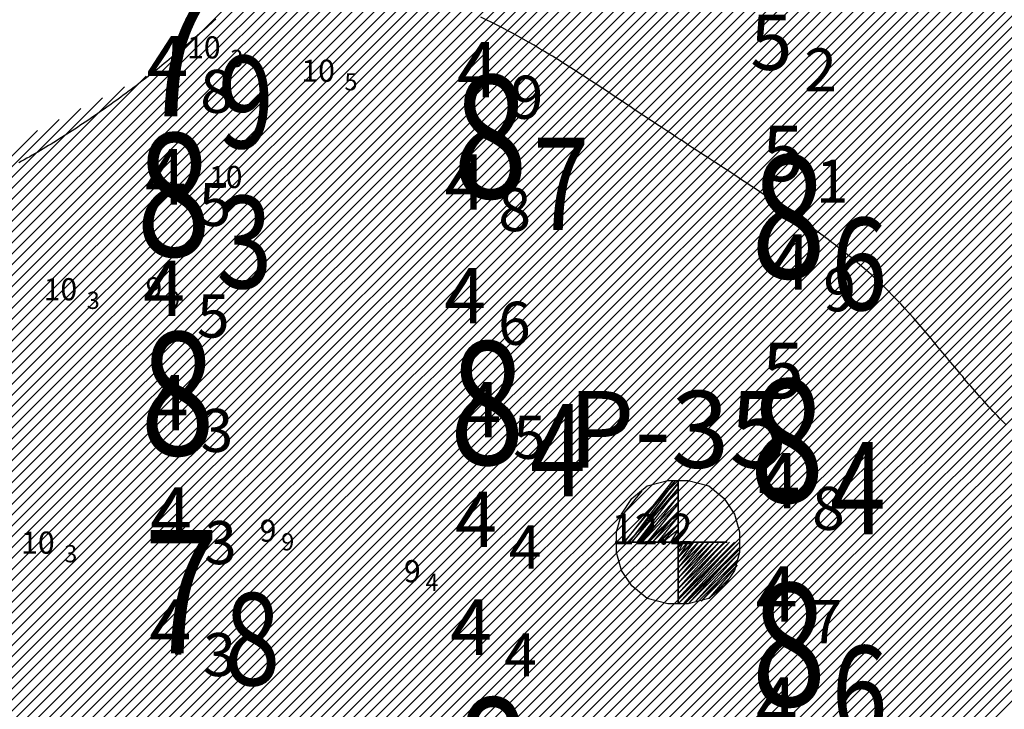
# Model space of a CAD drawing. Units: millimetres. Extents: x 682953 to 692525, y 7466010 to 7470347.
# Drawn here: x 685154 to 685314, y 7467673 to 7467785 of the extents above; entities that cross this region are included whole.
import ezdxf

# ---------------------------------------------------------------- set-up
doc = ezdxf.new("R2010")
doc.units = ezdxf.units.MM
for name, color, linetype in [('ABPA-2011', 40, 'Continuous'), ('Furos JET 2011 (OCEANOTÉCNICA)', 4, 'Continuous'), ('ISO-DE-5M-BAT2011', 255, 'Continuous'), ('PROFUNDIDADE-004-M-2011', 32, 'Continuous'), ('PROFUNDIDADE-005-M-2011', 5, 'Continuous'), ('REFLETOR B 2011', 5, 'Continuous')]:
    doc.layers.add(name, color=color, linetype=linetype)
doc.layers.add('EMBASAMENTO ACÚSTICO 2004', color=190, linetype='Continuous', lineweight=9)
doc.layers.add('Furos JET (Prof.)', color=7, linetype='Continuous', lineweight=25)
doc.styles.add('italico', font='italic.shx', dxfattribs={"oblique": 8})
doc.styles.add('ROMANS', font='ROMANS.SHX')
doc.styles.add('style1', font='italict.shx', dxfattribs={"height": 5})

# ---------------------------------------------------------------- blocks, each defined once
blk = doc.blocks.new('*X10')
at = {"layer": 'ABPA-2011'}
for points in [[(684958.85, 7467557.936609), (685694.211842, 7468293.298483)], [(684958.85, 7467557.936609), (685694.211842, 7468293.298483)], [(684958.85, 7467556.168795), (685695.523446, 7468292.842273)], [(684958.85, 7467556.168795), (685695.523446, 7468292.842273)], [(684958.85, 7467554.400981), (685696.83505, 7468292.386063)], [(684958.85, 7467554.400981), (685696.83505, 7468292.386063)], [(684958.85, 7467552.633168), (685698.146653, 7468291.929853)], [(684958.85, 7467552.633168), (685698.146653, 7468291.929853)], [(684958.85, 7467550.865354), (685699.458257, 7468291.473643)], [(684958.85, 7467550.865354), (685699.458257, 7468291.473643)], [(684958.85, 7467549.09754), (685700.769861, 7468291.017433)], [(684958.85, 7467549.09754), (685700.769861, 7468291.017433)], [(684958.85, 7467547.329727), (685702.081464, 7468290.561223)], [(684958.85, 7467547.329727), (685702.081464, 7468290.561223)], [(684958.85, 7467545.561913), (685703.393068, 7468290.105013)], [(684958.85, 7467545.561913), (685703.393068, 7468290.105013)], [(684958.85, 7467543.794099), (685704.704671, 7468289.648804)], [(684958.85, 7467543.794099), (685704.704671, 7468289.648804)], [(684958.85, 7467542.026286), (685706.016275, 7468289.192594)], [(684958.85, 7467542.026286), (685706.016275, 7468289.192594)], [(684958.85, 7467540.258472), (685707.327879, 7468288.736384)], [(684958.85, 7467540.258472), (685707.327879, 7468288.736384)], [(684958.85, 7467538.490659), (685708.610239, 7468288.25093)], [(684958.85, 7467538.490659), (685708.610239, 7468288.25093)], [(684958.85, 7467536.722845), (685709.812352, 7468287.68523)], [(684958.85, 7467536.722845), (685709.812352, 7468287.68523)], [(684958.85, 7467534.955031), (685711.014465, 7468287.119529)], [(684958.85, 7467534.955031), (685711.014465, 7468287.119529)], [(684958.85, 7467533.187218), (685712.216579, 7468286.553829)], [(684958.85, 7467533.187218), (685712.216579, 7468286.553829)], [(684958.85, 7467531.419404), (685713.418692, 7468285.988129)], [(684958.85, 7467531.419404), (685713.418692, 7468285.988129)], [(684958.85, 7467529.65159), (685714.620805, 7468285.422428)], [(684958.85, 7467529.65159), (685714.620805, 7468285.422428)], [(684958.85, 7467527.883777), (685715.822918, 7468284.856728)], [(684958.85, 7467527.883777), (685715.822918, 7468284.856728)], [(684958.85, 7467526.115963), (685717.025032, 7468284.291028)], [(684958.85, 7467526.115963), (685717.025032, 7468284.291028)], [(684959.168466, 7467524.666615), (685718.227145, 7468283.725327)], [(684959.168466, 7467524.666615), (685718.227145, 7468283.725327)], [(684959.522135, 7467523.252471), (685719.429258, 7468283.159627)], [(684959.522135, 7467523.252471), (685719.429258, 7468283.159627)], [(684959.875804, 7467521.838326), (685720.631371, 7468282.593927)], [(684959.875804, 7467521.838326), (685720.631371, 7468282.593927)], [(684960.229473, 7467520.424182), (685721.833485, 7468282.028226)], [(684960.229473, 7467520.424182), (685721.833485, 7468282.028226)], [(684960.583142, 7467519.010037), (685723.035598, 7468281.462526)], [(684960.583142, 7467519.010037), (685723.035598, 7468281.462526)], [(684960.936811, 7467517.595892), (685724.237711, 7468280.896826)], [(684960.936811, 7467517.595892), (685724.237711, 7468280.896826)], [(684961.290481, 7467516.181748), (685725.439824, 7468280.331125)], [(684961.290481, 7467516.181748), (685725.439824, 7468280.331125)], [(684961.64415, 7467514.767603), (685726.641938, 7468279.765425)], [(684961.64415, 7467514.767603), (685726.641938, 7468279.765425)], [(684961.997819, 7467513.353459), (685727.844051, 7468279.199724)], [(684961.997819, 7467513.353459), (685727.844051, 7468279.199724)], [(684962.351488, 7467511.939314), (685729.046164, 7468278.634024)], [(684962.351488, 7467511.939314), (685729.046164, 7468278.634024)], [(684962.705157, 7467510.52517), (685730.248277, 7468278.068324)], [(684962.705157, 7467510.52517), (685730.248277, 7468278.068324)], [(684963.058826, 7467509.111025), (685731.450391, 7468277.502623)], [(684963.058826, 7467509.111025), (685731.450391, 7468277.502623)], [(684963.412495, 7467507.696881), (685732.652504, 7468276.936923)], [(684963.412495, 7467507.696881), (685732.652504, 7468276.936923)], [(684963.766164, 7467506.282736), (685733.854617, 7468276.371223)], [(684963.766164, 7467506.282736), (685733.854617, 7468276.371223)], [(684964.119833, 7467504.868591), (685735.05673, 7468275.805522)], [(684964.119833, 7467504.868591), (685735.05673, 7468275.805522)], [(684964.473502, 7467503.454447), (685736.258844, 7468275.239822)], [(684964.473502, 7467503.454447), (685736.258844, 7468275.239822)], [(684964.827171, 7467502.040302), (685737.460957, 7468274.674122)], [(684964.827171, 7467502.040302), (685737.460957, 7468274.674122)], [(684965.180841, 7467500.626158), (685738.66307, 7468274.108421)], [(684965.180841, 7467500.626158), (685738.66307, 7468274.108421)], [(684965.629405, 7467499.306908), (685739.865183, 7468273.542721)], [(684965.629405, 7467499.306908), (685739.865183, 7468273.542721)], [(684966.955597, 7467498.865288), (685741.067297, 7468272.977021)], [(684966.955597, 7467498.865288), (685741.067297, 7468272.977021)], [(684968.28179, 7467498.423667), (685742.26941, 7468272.41132)], [(684968.28179, 7467498.423667), (685742.26941, 7468272.41132)], [(684969.607983, 7467497.982046), (685743.471523, 7468271.84562)], [(684969.607983, 7467497.982046), (685743.471523, 7468271.84562)], [(684970.934176, 7467497.540425), (685744.733648, 7468271.339931)], [(684970.934176, 7467497.540425), (685744.733648, 7468271.339931)], [(684972.260368, 7467497.098804), (685746.008792, 7468270.847261)], [(684972.260368, 7467497.098804), (685746.008792, 7468270.847261)], [(684973.586561, 7467496.657183), (685747.283936, 7468270.354592)], [(684973.586561, 7467496.657183), (685747.283936, 7468270.354592)], [(684974.912754, 7467496.215562), (685748.55908, 7468269.861922)], [(684974.912754, 7467496.215562), (685748.55908, 7468269.861922)], [(684976.238947, 7467495.773942), (685749.834224, 7468269.369253)], [(684976.238947, 7467495.773942), (685749.834224, 7468269.369253)], [(685055.375984, 7467573.143169), (685751.109369, 7468268.876584)], [(685055.375984, 7467573.143169), (685751.109369, 7468268.876584)], [(685065.303396, 7467581.302767), (685752.384513, 7468268.383914)], [(685065.303396, 7467581.302767), (685752.384513, 7468268.383914)], [(685066.818665, 7467581.050223), (685753.659657, 7468267.891245)], [(685066.818665, 7467581.050223), (685753.659657, 7468267.891245)], [(685068.333934, 7467580.797678), (685754.934801, 7468267.398576)], [(685068.333934, 7467580.797678), (685754.934801, 7468267.398576)], [(685069.849202, 7467580.545133), (685756.209946, 7468266.905906)], [(685069.849202, 7467580.545133), (685756.209946, 7468266.905906)], [(685071.364471, 7467580.292588), (685757.48509, 7468266.413237)], [(685071.364471, 7467580.292588), (685757.48509, 7468266.413237)], [(685072.87974, 7467580.040043), (685758.760234, 7468265.920568)], [(685072.87974, 7467580.040043), (685758.760234, 7468265.920568)], [(685074.395009, 7467579.787499), (685760.035378, 7468265.427898)], [(685074.395009, 7467579.787499), (685760.035378, 7468265.427898)], [(685075.910278, 7467579.534954), (685761.310523, 7468264.935229)], [(685075.910278, 7467579.534954), (685761.310523, 7468264.935229)], [(685077.425546, 7467579.282409), (685762.585667, 7468264.442559)], [(685077.425546, 7467579.282409), (685762.585667, 7468264.442559)], [(685078.940815, 7467579.029864), (685763.860811, 7468263.94989)], [(685078.940815, 7467579.029864), (685763.860811, 7468263.94989)], [(685080.456084, 7467578.777319), (685765.135955, 7468263.457221)], [(685080.456084, 7467578.777319), (685765.135955, 7468263.457221)], [(685081.971353, 7467578.524775), (685766.4111, 7468262.964551)], [(685081.971353, 7467578.524775), (685766.4111, 7468262.964551)], [(685083.486621, 7467578.27223), (685767.686244, 7468262.471882)], [(685083.486621, 7467578.27223), (685767.686244, 7468262.471882)], [(685085.00189, 7467578.019685), (685768.961388, 7468261.979213)], [(685085.00189, 7467578.019685), (685768.961388, 7468261.979213)], [(685086.517159, 7467577.76714), (685770.236532, 7468261.486543)], [(685086.517159, 7467577.76714), (685770.236532, 7468261.486543)], [(685088.032428, 7467577.514595), (685771.511677, 7468260.993874)], [(685088.032428, 7467577.514595), (685771.511677, 7468260.993874)], [(685089.547697, 7467577.262051), (685772.786821, 7468260.501205)], [(685089.547697, 7467577.262051), (685772.786821, 7468260.501205)], [(685091.062965, 7467577.009506), (685774.061965, 7468260.008535)], [(685091.062965, 7467577.009506), (685774.061965, 7468260.008535)], [(685092.511865, 7467576.690592), (685775.337109, 7468259.515866)], [(685092.511865, 7467576.690592), (685775.337109, 7468259.515866)], [(685093.901146, 7467576.312059), (685776.612253, 7468259.023196)], [(685093.901146, 7467576.312059), (685776.612253, 7468259.023196)], [(685095.290428, 7467575.933527), (685777.887398, 7468258.530527)], [(685095.290428, 7467575.933527), (685777.887398, 7468258.530527)], [(685096.679709, 7467575.554995), (685779.162542, 7468258.037858)], [(685096.679709, 7467575.554995), (685779.162542, 7468258.037858)], [(685098.068991, 7467575.176463), (685780.437686, 7468257.545188)], [(685098.068991, 7467575.176463), (685780.437686, 7468257.545188)], [(685099.458272, 7467574.797931), (685781.71283, 7468257.052519)], [(685099.458272, 7467574.797931), (685781.71283, 7468257.052519)], [(685100.847554, 7467574.419399), (685782.987975, 7468256.55985)], [(685100.847554, 7467574.419399), (685782.987975, 7468256.55985)], [(685102.236835, 7467574.040866), (685784.263119, 7468256.06718)], [(685102.236835, 7467574.040866), (685784.263119, 7468256.06718)], [(685103.626116, 7467573.662334), (685785.538263, 7468255.574511)], [(685103.626116, 7467573.662334), (685785.538263, 7468255.574511)], [(685105.015398, 7467573.283802), (685786.813407, 7468255.081842)], [(685105.015398, 7467573.283802), (685786.813407, 7468255.081842)], [(685106.404679, 7467572.90527), (685788.088552, 7468254.589172)], [(685106.404679, 7467572.90527), (685788.088552, 7468254.589172)], [(685107.793961, 7467572.526738), (685789.363696, 7468254.096503)], [(685107.793961, 7467572.526738), (685789.363696, 7468254.096503)], [(685109.183242, 7467572.148206), (685790.80524, 7468253.770233)], [(685109.183242, 7467572.148206), (685790.80524, 7468253.770233)], [(685110.572524, 7467571.769674), (685792.265608, 7468253.462787)], [(685110.572524, 7467571.769674), (685792.265608, 7468253.462787)], [(685111.961805, 7467571.391141), (685793.725975, 7468253.155342)], [(685111.961805, 7467571.391141), (685793.725975, 7468253.155342)], [(685113.351086, 7467571.012609), (685795.186343, 7468252.847896)], [(685113.351086, 7467571.012609), (685795.186343, 7468252.847896)], [(685114.740368, 7467570.634077), (685796.646711, 7468252.54045)], [(685114.740368, 7467570.634077), (685796.646711, 7468252.54045)], [(685116.129649, 7467570.255545), (685798.107079, 7468252.233004)], [(685116.129649, 7467570.255545), (685798.107079, 7468252.233004)], [(685117.601708, 7467569.95979), (685799.567446, 7468251.925558)], [(685117.601708, 7467569.95979), (685799.567446, 7468251.925558)], [(685119.074996, 7467569.665265), (685801.027814, 7468251.618112)], [(685119.074996, 7467569.665265), (685801.027814, 7468251.618112)], [(685120.548285, 7467569.37074), (685802.488182, 7468251.310667)], [(685120.548285, 7467569.37074), (685802.488182, 7468251.310667)], [(685122.021574, 7467569.076215), (685803.94855, 7468251.003221)], [(685122.021574, 7467569.076215), (685803.94855, 7468251.003221)], [(685123.494863, 7467568.78169), (685805.408917, 7468250.695775)], [(685123.494863, 7467568.78169), (685805.408917, 7468250.695775)], [(685124.968152, 7467568.487166), (685806.869285, 7468250.388329)], [(685124.968152, 7467568.487166), (685806.869285, 7468250.388329)], [(685126.44144, 7467568.192641), (685808.329653, 7468250.080883)], [(685126.44144, 7467568.192641), (685808.329653, 7468250.080883)], [(685127.914729, 7467567.898116), (685809.780474, 7468249.763891)], [(685127.914729, 7467567.898116), (685809.780474, 7468249.763891)], [(685129.388018, 7467567.603591), (685811.213837, 7468249.42944)], [(685129.388018, 7467567.603591), (685811.213837, 7468249.42944)], [(685130.861307, 7467567.309066), (685812.647199, 7468249.094988)], [(685130.861307, 7467567.309066), (685812.647199, 7468249.094988)], [(685132.334596, 7467567.014542), (685814.080561, 7468248.760537)], [(685132.334596, 7467567.014542), (685814.080561, 7468248.760537)], [(685133.807884, 7467566.720017), (685815.513924, 7468248.426086)], [(685133.807884, 7467566.720017), (685815.513924, 7468248.426086)], [(685135.281173, 7467566.425492), (685816.947286, 7468248.091635)], [(685135.281173, 7467566.425492), (685816.947286, 7468248.091635)], [(685156.471867, 7467585.848373), (685818.380648, 7468247.757183)], [(685156.471867, 7467585.848373), (685818.380648, 7468247.757183)], [(685158.681634, 7467586.290327), (685819.814011, 7468247.422732)], [(685158.681634, 7467586.290327), (685819.814011, 7468247.422732)], [(685160.891401, 7467586.73228), (685821.247373, 7468247.088281)], [(685160.891401, 7467586.73228), (685821.247373, 7468247.088281)], [(685163.101168, 7467587.174234), (685822.680736, 7468246.75383)], [(685163.101168, 7467587.174234), (685822.680736, 7468246.75383)], [(685165.310935, 7467587.616187), (685824.114098, 7468246.419379)], [(685165.310935, 7467587.616187), (685824.114098, 7468246.419379)], [(685167.520702, 7467588.05814), (685825.54746, 7468246.084927)], [(685167.520702, 7467588.05814), (685825.54746, 7468246.084927)], [(685169.730469, 7467588.500094), (685826.980823, 7468245.750476)], [(685169.730469, 7467588.500094), (685826.980823, 7468245.750476)], [(685171.940236, 7467588.942047), (685828.414185, 7468245.416025)], [(685171.940236, 7467588.942047), (685828.414185, 7468245.416025)], [(685174.150003, 7467589.384001), (685829.847547, 7468245.081574)], [(685174.150003, 7467589.384001), (685829.847547, 7468245.081574)], [(685176.35977, 7467589.825954), (685831.28091, 7468244.747122)], [(685176.35977, 7467589.825954), (685831.28091, 7468244.747122)], [(685178.392483, 7467590.090854), (685832.714272, 7468244.412671)], [(685178.392483, 7467590.090854), (685832.714272, 7468244.412671)], [(685179.59786, 7467589.528417), (685834.147635, 7468244.07822)], [(685179.59786, 7467589.528417), (685834.147635, 7468244.07822)], [(685180.803237, 7467588.96598), (685835.580997, 7468243.743769)], [(685180.803237, 7467588.96598), (685835.580997, 7468243.743769)], [(685182.008614, 7467588.403544), (685837.014359, 7468243.409318)], [(685182.008614, 7467588.403544), (685837.014359, 7468243.409318)], [(685183.213991, 7467587.841107), (685838.447722, 7468243.074866)], [(685183.213991, 7467587.841107), (685838.447722, 7468243.074866)], [(685184.419368, 7467587.27867), (685839.881084, 7468242.740415)], [(685184.419368, 7467587.27867), (685839.881084, 7468242.740415)], [(685185.624745, 7467586.716234), (685841.22804, 7468242.319557)], [(685185.624745, 7467586.716234), (685841.22804, 7468242.319557)], [(685186.830122, 7467586.153797), (685842.508181, 7468241.831885)], [(685186.830122, 7467586.153797), (685842.508181, 7468241.831885)], [(685188.035499, 7467585.59136), (685843.788322, 7468241.344212)], [(685188.035499, 7467585.59136), (685843.788322, 7468241.344212)], [(685189.240876, 7467585.028924), (685845.068463, 7468240.856539)], [(685189.240876, 7467585.028924), (685845.068463, 7468240.856539)], [(685190.446253, 7467584.466487), (685846.348603, 7468240.368866)], [(685190.446253, 7467584.466487), (685846.348603, 7468240.368866)], [(685191.651629, 7467583.90405), (685847.628744, 7468239.881194)], [(685191.651629, 7467583.90405), (685847.628744, 7468239.881194)], [(685192.857006, 7467583.341613), (685848.908885, 7468239.393521)], [(685192.857006, 7467583.341613), (685848.908885, 7468239.393521)], [(685194.062383, 7467582.779177), (685850.189026, 7468238.905848)], [(685194.062383, 7467582.779177), (685850.189026, 7468238.905848)], [(685195.26776, 7467582.21674), (685851.469167, 7468238.418176)], [(685195.26776, 7467582.21674), (685851.469167, 7468238.418176)], [(685196.473137, 7467581.654303), (685852.749308, 7468237.930503)], [(685196.473137, 7467581.654303), (685852.749308, 7468237.930503)], [(685197.678514, 7467581.091867), (685854.029449, 7468237.44283)], [(685197.678514, 7467581.091867), (685854.029449, 7468237.44283)], [(685198.883891, 7467580.52943), (685855.30959, 7468236.955157)], [(685198.883891, 7467580.52943), (685855.30959, 7468236.955157)], [(685200.089268, 7467579.966993), (685856.58973, 7468236.467485)], [(685200.089268, 7467579.966993), (685856.58973, 7468236.467485)], [(685201.294645, 7467579.404557), (685857.869871, 7468235.979812)], [(685201.294645, 7467579.404557), (685857.869871, 7468235.979812)], [(685202.500022, 7467578.84212), (685859.150012, 7468235.492139)], [(685202.500022, 7467578.84212), (685859.150012, 7468235.492139)], [(685203.705399, 7467578.279683), (685860.430153, 7468235.004467)], [(685203.705399, 7467578.279683), (685860.430153, 7468235.004467)], [(685204.910775, 7467577.717246), (685861.710294, 7468234.516794)], [(685204.910775, 7467577.717246), (685861.710294, 7468234.516794)], [(685206.116152, 7467577.15481), (685862.855248, 7468233.893934)], [(685206.116152, 7467577.15481), (685862.855248, 7468233.893934)], [(685207.321529, 7467576.592373), (685863.857009, 7468233.127882)], [(685207.321529, 7467576.592373), (685863.857009, 7468233.127882)], [(685208.526906, 7467576.029936), (685864.85877, 7468232.361829)], [(685208.526906, 7467576.029936), (685864.85877, 7468232.361829)], [(685209.732283, 7467575.4675), (685865.860531, 7468231.595777)], [(685209.732283, 7467575.4675), (685865.860531, 7468231.595777)], [(685210.93766, 7467574.905063), (685866.862292, 7468230.829724)], [(685210.93766, 7467574.905063), (685866.862292, 7468230.829724)], [(685212.52272, 7467574.722309), (685867.864053, 7468230.063671)], [(685212.52272, 7467574.722309), (685867.864053, 7468230.063671)], [(685214.361067, 7467574.792843), (685868.865814, 7468229.297619)], [(685214.361067, 7467574.792843), (685868.865814, 7468229.297619)], [(685216.199415, 7467574.863377), (685869.867575, 7468228.531566)], [(685216.199415, 7467574.863377), (685869.867575, 7468228.531566)], [(684958.85, 7467559.704422), (685174.881341, 7467775.735773)], [(684958.85, 7467559.704422), (685174.881341, 7467775.735773)], [(684958.85, 7467561.472236), (685171.346379, 7467773.968624)], [(684958.85, 7467561.472236), (685171.346379, 7467773.968624)], [(684958.85, 7467563.24005), (685167.811417, 7467772.201476)], [(684958.85, 7467563.24005), (685167.811417, 7467772.201476)], [(684958.85, 7467565.007863), (685164.276455, 7467770.434327)], [(684958.85, 7467565.007863), (685164.276455, 7467770.434327)], [(684958.85, 7467566.775677), (685160.741492, 7467768.667178)], [(684958.85, 7467566.775677), (685160.741492, 7467768.667178)], [(684958.85, 7467568.543491), (685157.20653, 7467766.90003)], [(684958.85, 7467568.543491), (685157.20653, 7467766.90003)]]:
    blk.add_lwpolyline(points, dxfattribs=at)

msp = doc.modelspace()

# ---------------------------------------------------------------- linework, layer by layer
at = {"layer": 'ABPA-2011'}
msp.add_lwpolyline([(685186.2, 7467784.98), (685185.83, 7467784.64), (685185.46, 7467784.3), (685185.08, 7467783.97), (685184.71, 7467783.63), (685184.33, 7467783.3), (685183.96, 7467782.97), (685183.58, 7467782.63), (685183.2, 7467782.3), (685182.83, 7467781.97), (685182.45, 7467781.64), (685182.07, 7467781.31), (685181.68, 7467780.99), (685181.3, 7467780.66), (685180.92, 7467780.33), (685180.53, 7467780.01), (685180.15, 7467779.68), (685179.76, 7467779.36), (685179.38, 7467779.04), (685178.99, 7467778.72), (685178.6, 7467778.4), (685178.21, 7467778.08), (685177.82, 7467777.76), (685177.43, 7467777.45), (685177.04, 7467777.13), (685176.64, 7467776.81), (685176.25, 7467776.5), (685175.57, 7467775.97), (685175.18, 7467775.66), (685174.78, 7467775.35), (685174.38, 7467775.04), (685173.98, 7467774.73), (685173.58, 7467774.42), (685173.18, 7467774.11), (685172.78, 7467773.81), (685172.37, 7467773.51), (685171.97, 7467773.2), (685171.57, 7467772.9), (685171.16, 7467772.6), (685170.75, 7467772.3), (685170.34, 7467772), (685169.94, 7467771.7), (685169.53, 7467771.41), (685169.12, 7467771.11), (685168.71, 7467770.82), (685168.29, 7467770.53), (685167.88, 7467770.24), (685167.47, 7467769.95), (685167.05, 7467769.66), (685166.64, 7467769.37), (685166.22, 7467769.08), (685165.8, 7467768.8), (685165.38, 7467768.51), (685164.96, 7467768.23), (685164.54, 7467767.95), (685164.12, 7467767.67), (685163.7, 7467767.39), (685163.28, 7467767.12), (685162.85, 7467766.84), (685162.43, 7467766.57), (685162, 7467766.29), (685161.58, 7467766.02), (685161.15, 7467765.75), (685160.72, 7467765.48), (685160.29, 7467765.22), (685159.86, 7467764.95), (685159.43, 7467764.69), (685159, 7467764.43), (685158.57, 7467764.16), (685158.14, 7467763.91), (685157.7, 7467763.65), (685157.27, 7467763.39), (685156.83, 7467763.14), (685156.39, 7467762.88), (685155.96, 7467762.63), (685155.52, 7467762.38), (685155.08, 7467762.13), (685154.64, 7467761.89), (685154.2, 7467761.64)], dxfattribs=at)
at = {"layer": 'Furos JET 2011 (OCEANOTÉCNICA)'}
for p, q in [((685260.41, 7467709.99), (685252.5, 7467699.99)), ((685252.5, 7467699.99), (685260.83, 7467709.99)), ((685260.83, 7467709.99), (685253.33, 7467699.99)), ((685253.33, 7467699.99), (685261.25, 7467709.57)), ((685261.25, 7467709.57), (685253.75, 7467699.99)), ((685256.25, 7467709.15), (685259.58, 7467709.99)), ((685259.58, 7467709.99), (685261.25, 7467709.99)), ((685261.24, 7467710.05), (685261.24, 7467690.05)), ((685261.25, 7467709.99), (685261.25, 7467689.99)), ((685261.25, 7467709.99), (685262.91, 7467709.99)), ((685262.91, 7467709.99), (685266.25, 7467709.15)), ((685252.08, 7467704.15), (685255.41, 7467708.32)), ((685253.75, 7467707.07), (685256.25, 7467709.15)), ((685253.75, 7467699.99), (685261.25, 7467708.74)), ((685261.25, 7467708.74), (685254.58, 7467699.99)), ((685261.24, 7467708.05), (685261.24, 7467692.05)), ((685261.25, 7467707.99), (685261.25, 7467691.99)), ((685266.25, 7467709.15), (685268.75, 7467707.07)), ((685252.08, 7467704.57), (685253.75, 7467707.07)), ((685254.58, 7467699.99), (685261.25, 7467707.49)), ((685261.25, 7467707.49), (685255.41, 7467699.99)), ((685255.41, 7467699.99), (685261.25, 7467706.24)), ((685261.25, 7467706.24), (685256.25, 7467699.99)), ((685268.75, 7467707.07), (685270.41, 7467704.57)), ((685251.25, 7467701.65), (685252.08, 7467704.57)), ((685256.25, 7467699.99), (685261.25, 7467704.99)), ((685261.25, 7467704.99), (685257.08, 7467699.99)), ((685270.41, 7467704.57), (685271.25, 7467701.65)), ((685257.08, 7467699.99), (685261.25, 7467704.15)), ((685261.25, 7467704.15), (685257.91, 7467699.99)), ((685257.91, 7467699.99), (685261.25, 7467702.9)), ((685261.25, 7467702.9), (685258.75, 7467699.99)), ((685251.25, 7467699.99), (685251.25, 7467701.65)), ((685258.75, 7467699.99), (685261.25, 7467702.07)), ((685261.25, 7467702.07), (685260, 7467699.99)), ((685271.25, 7467701.65), (685271.25, 7467698.32)), ((685251.25, 7467698.32), (685251.25, 7467699.99)), ((685253.24, 7467700.05), (685269.24, 7467700.05)), ((685253.25, 7467699.99), (685269.25, 7467699.99)), ((685260, 7467699.99), (685261.25, 7467700.82)), ((685261.25, 7467700.82), (685261.25, 7467699.99)), ((685261.25, 7467699.99), (685261.25, 7467699.15)), ((685261.25, 7467699.15), (685262.08, 7467699.99)), ((685262.08, 7467699.99), (685261.25, 7467698.32)), ((685261.25, 7467698.32), (685262.91, 7467699.99)), ((685262.91, 7467699.99), (685261.25, 7467697.49)), ((685261.25, 7467697.49), (685263.75, 7467699.99)), ((685263.75, 7467699.99), (685261.25, 7467696.65)), ((685261.25, 7467696.65), (685264.58, 7467699.99)), ((685264.58, 7467699.99), (685261.25, 7467695.82)), ((685261.25, 7467695.82), (685265.41, 7467699.99)), ((685265.41, 7467699.99), (685261.25, 7467694.99)), ((685261.25, 7467694.99), (685266.25, 7467699.99)), ((685266.25, 7467699.99), (685261.25, 7467694.15)), ((685261.25, 7467694.15), (685267.08, 7467699.99)), ((685267.08, 7467699.99), (685261.25, 7467693.32)), ((685261.25, 7467693.32), (685267.91, 7467699.99)), ((685267.91, 7467699.99), (685261.25, 7467692.49)), ((685261.25, 7467692.49), (685268.75, 7467699.99)), ((685268.75, 7467699.99), (685261.25, 7467691.65)), ((685261.25, 7467691.65), (685269.58, 7467699.99)), ((685269.58, 7467699.99), (685261.25, 7467690.82)), ((685261.25, 7467690.82), (685270.41, 7467699.99)), ((685270.41, 7467699.99), (685261.25, 7467689.99)), ((685261.25, 7467689.99), (685271.25, 7467699.99)), ((685271.25, 7467699.99), (685262.08, 7467689.99)), ((685252.08, 7467695.4), (685251.25, 7467698.32)), ((685262.08, 7467689.99), (685271.25, 7467699.15)), ((685271.25, 7467699.15), (685262.91, 7467689.99)), ((685262.91, 7467689.99), (685271.25, 7467698.32)), ((685271.25, 7467698.32), (685264.16, 7467690.4)), ((685271.25, 7467698.32), (685270.41, 7467695.4)), ((685264.16, 7467690.4), (685270.83, 7467697.07)), ((685270.83, 7467697.07), (685265, 7467690.4)), ((685253.75, 7467692.9), (685252.08, 7467695.4)), ((685265, 7467690.4), (685270.83, 7467696.24)), ((685270.83, 7467696.24), (685266.25, 7467690.82)), ((685270.41, 7467695.4), (685268.75, 7467692.9)), ((685266.25, 7467690.82), (685269.58, 7467694.15)), ((685256.25, 7467690.82), (685253.75, 7467692.9)), ((685268.75, 7467692.9), (685266.25, 7467690.82)), ((685259.58, 7467689.99), (685256.25, 7467690.82)), ((685266.25, 7467690.82), (685262.91, 7467689.99)), ((685262.91, 7467689.99), (685259.58, 7467689.99))]:
    msp.add_line(p, q, dxfattribs=at)
at = {"layer": 'ISO-DE-5M-BAT2011', "color": 253}
msp.add_polyline3d([(685314.53, 7467719.08, 5), (685314.17, 7467719.43, 5), (685313.82, 7467719.79, 5), (685313.46, 7467720.15, 5), (685313.11, 7467720.52, 5), (685312.77, 7467720.88, 5), (685312.42, 7467721.25, 5), (685312.08, 7467721.62, 5), (685311.74, 7467721.99, 5), (685311.4, 7467722.36, 5), (685311.06, 7467722.74, 5), (685310.72, 7467723.11, 5), (685310.38, 7467723.49, 5), (685310.05, 7467723.87, 5), (685309.72, 7467724.25, 5), (685309.1, 7467724.97, 5), (685308.77, 7467725.35, 5), (685308.44, 7467725.73, 5), (685308.11, 7467726.12, 5), (685307.79, 7467726.5, 5), (685307.47, 7467726.89, 5), (685307.14, 7467727.27, 5), (685306.82, 7467727.66, 5), (685306.5, 7467728.05, 5), (685306.18, 7467728.43, 5), (685305.86, 7467728.82, 5), (685305.54, 7467729.21, 5), (685305.22, 7467729.59, 5), (685304.9, 7467729.98, 5), (685304.58, 7467730.37, 5), (685304.26, 7467730.76, 5), (685303.94, 7467731.14, 5), (685303.62, 7467731.53, 5), (685303.3, 7467731.91, 5), (685302.98, 7467732.3, 5), (685302.66, 7467732.68, 5), (685302.34, 7467733.07, 5), (685302.02, 7467733.45, 5), (685301.37, 7467734.21, 5), (685300.73, 7467734.97, 5), (685300.07, 7467735.73, 5), (685299.42, 7467736.48, 5), (685298.76, 7467737.23, 5), (685298.09, 7467737.96, 5), (685297.42, 7467738.7, 5), (685296.73, 7467739.42, 5), (685296.04, 7467740.14, 5), (685295.35, 7467740.84, 5), (685294.77, 7467741.42, 5), (685294.05, 7467742.11, 5), (685293.33, 7467742.79, 5), (685292.59, 7467743.46, 5), (685291.85, 7467744.12, 5), (685291.09, 7467744.78, 5), (685290.33, 7467745.43, 5), (685289.57, 7467746.07, 5), (685288.79, 7467746.7, 5), (685288.4, 7467747.01, 5), (685288.01, 7467747.32, 5), (685287.62, 7467747.63, 5), (685287.22, 7467747.94, 5), (685286.83, 7467748.25, 5), (685286.43, 7467748.55, 5), (685286.03, 7467748.86, 5), (685285.63, 7467749.16, 5), (685285.23, 7467749.46, 5), (685284.82, 7467749.76, 5), (685284.42, 7467750.06, 5), (685284.02, 7467750.35, 5), (685283.61, 7467750.65, 5), (685283.2, 7467750.94, 5), (685282.8, 7467751.24, 5), (685282.39, 7467751.53, 5), (685281.98, 7467751.82, 5), (685281.57, 7467752.11, 5), (685281.16, 7467752.4, 5), (685280.74, 7467752.69, 5), (685280.33, 7467752.98, 5), (685279.92, 7467753.26, 5), (685279.51, 7467753.55, 5), (685279.09, 7467753.83, 5), (685278.68, 7467754.12, 5), (685278.26, 7467754.4, 5), (685277.85, 7467754.68, 5), (685277.43, 7467754.96, 5), (685276.98, 7467755.27, 5), (685276.56, 7467755.55, 5), (685276.15, 7467755.83, 5), (685275.73, 7467756.11, 5), (685275.32, 7467756.39, 5), (685274.9, 7467756.67, 5), (685274.48, 7467756.95, 5), (685274.07, 7467757.23, 5), (685273.65, 7467757.5, 5), (685273.23, 7467757.78, 5), (685272.82, 7467758.06, 5), (685272.4, 7467758.33, 5), (685271.98, 7467758.61, 5), (685271.57, 7467758.89, 5), (685271.15, 7467759.16, 5), (685270.31, 7467759.71, 5), (685269.48, 7467760.26, 5), (685268.64, 7467760.81, 5), (685267.81, 7467761.36, 5), (685266.97, 7467761.9, 5), (685266.13, 7467762.45, 5), (685265.3, 7467762.99, 5), (685264.46, 7467763.54, 5), (685263.62, 7467764.09, 5), (685262.79, 7467764.63, 5), (685261.95, 7467765.18, 5), (685261.11, 7467765.72, 5), (685260.28, 7467766.27, 5), (685259.44, 7467766.82, 5), (685258.6, 7467767.36, 5), (685257.77, 7467767.91, 5), (685257.35, 7467768.19, 5), (685256.93, 7467768.46, 5), (685256.51, 7467768.74, 5), (685256.1, 7467769.01, 5), (685255.68, 7467769.29, 5), (685255.26, 7467769.56, 5), (685254.72, 7467769.92, 5), (685254.3, 7467770.2, 5), (685253.88, 7467770.48, 5), (685253.47, 7467770.76, 5), (685253.05, 7467771.03, 5), (685252.63, 7467771.31, 5), (685252.22, 7467771.59, 5), (685251.8, 7467771.87, 5), (685251.38, 7467772.14, 5), (685250.96, 7467772.42, 5), (685250.55, 7467772.7, 5), (685250.13, 7467772.98, 5), (685249.71, 7467773.25, 5), (685249.29, 7467773.53, 5), (685248.87, 7467773.81, 5), (685248.46, 7467774.08, 5), (685248.04, 7467774.36, 5), (685247.62, 7467774.64, 5), (685247.2, 7467774.91, 5), (685246.78, 7467775.18, 5), (685246.36, 7467775.46, 5), (685245.94, 7467775.73, 5), (685245.52, 7467776, 5), (685245.1, 7467776.28, 5), (685244.68, 7467776.55, 5), (685244.25, 7467776.82, 5), (685243.83, 7467777.09, 5), (685243.41, 7467777.35, 5), (685242.99, 7467777.62, 5), (685242.56, 7467777.89, 5), (685242.14, 7467778.15, 5), (685241.71, 7467778.42, 5), (685241.29, 7467778.68, 5), (685240.86, 7467778.94, 5), (685240.43, 7467779.2, 5), (685239.58, 7467779.72, 5), (685238.72, 7467780.23, 5), (685237.86, 7467780.74, 5), (685236.99, 7467781.23, 5), (685236.12, 7467781.73, 5), (685235.25, 7467782.21, 5), (685234.38, 7467782.69, 5), (685233.5, 7467783.16, 5), (685232.62, 7467783.62, 5), (685231.89, 7467783.99, 5), (685231, 7467784.43, 5), (685230.1, 7467784.87, 5), (685229.21, 7467785.3, 5)], dxfattribs=at)

# ---------------------------------------------------------------- block references
at = {"layer": 'ABPA-2011'}
msp.add_blockref('*X10', (0, 0), dxfattribs=at)

# ---------------------------------------------------------------- texts
at = {"layer": 'EMBASAMENTO ACÚSTICO 2004'}
for s, height, p in [('10', 3.6, (685181.52, 7467778.59, 10.3)), ('3', 2.8, (685188.52, 7467777.19, 10.3)), ('10', 3.6, (685200.08, 7467774.8, 10.51)), ('5', 2.8, (685207.08, 7467773.4, 10.51)), ('10', 3.6, (685185.07, 7467757.53, 10.02)), ('10', 3.6, (685158.22, 7467739.29, 10.27)), ('9', 3.6, (685174.76, 7467739.43, 9.9)), ('3', 2.8, (685165.22, 7467737.89, 10.27)), ('9', 2.8, (685178.26, 7467738.03, 9.9)), ('9', 3.6, (685193.3, 7467700.06, 9.9)), ('10', 3.6, (685154.57, 7467698.12, 10.3)), ('9', 2.8, (685196.8, 7467698.66, 9.9)), ('3', 2.8, (685161.57, 7467696.72, 10.3)), ('9', 3.6, (685216.73, 7467693.48, 9.37)), ('4', 2.8, (685220.23, 7467692.08, 9.37))]:
    msp.add_text(s, height=height, dxfattribs=at).set_placement(p)
at = {"layer": 'Furos JET (Prof.)', "lineweight": 25, "style": 'style1'}
msp.add_text('12.2', height=5, dxfattribs=at).set_placement((685250.41, 7467699.63))
at = {"layer": 'Furos JET 2011 (OCEANOTÉCNICA)'}
msp.add_text('P-35', height=12.5, dxfattribs=at).set_placement((685243.4, 7467712.08))
at = {"layer": 'PROFUNDIDADE-004-M-2011', "color": 253, "style": 'ROMANS'}
for s, height, p in [('4', 9, (685174.92, 7467773.25, 4.76)), ('4', 9, (685225.33, 7467772.29, 4.86)), ('8', 7, (685183.67, 7467769.75, 4.76)), ('9', 7, (685234.08, 7467768.79, 4.86)), ('4', 9, (685174.66, 7467754.86, 4.51)), ('4', 9, (685223.32, 7467754.03, 4.78)), ('5', 7, (685183.41, 7467751.36, 4.51)), ('8', 7, (685232.07, 7467750.53, 4.78)), ('4', 9, (685276.09, 7467741, 4.89)), ('4', 9, (685174.37, 7467736.74, 4.52)), ('4', 9, (685223.27, 7467735.56, 4.59)), ('9', 7, (685284.84, 7467737.5, 4.89)), ('5', 7, (685183.12, 7467733.24, 4.52)), ('6', 7, (685232.02, 7467732.06, 4.59)), ('4', 9, (685174.97, 7467718.15, 4.33)), ('4', 9, (685225.73, 7467717.04, 4.47)), ('3', 7, (685183.72, 7467714.65, 4.33)), ('5', 7, (685234.48, 7467713.54, 4.47)), ('4', 9, (685274.27, 7467705.49, 4.8)), ('4', 9, (685175.53, 7467699.92, 4.31)), ('4', 9, (685225.01, 7467699.21, 4.36)), ('8', 7, (685283.02, 7467701.99, 4.8)), ('3', 7, (685184.28, 7467696.42, 4.31)), ('4', 7, (685233.76, 7467695.71, 4.36)), ('4', 9, (685273.85, 7467687.08, 4.65)), ('4', 9, (685175.38, 7467681.73, 4.27)), ('4', 9, (685224.24, 7467681.68, 4.38)), ('7', 7, (685282.6, 7467683.58, 4.65)), ('3', 7, (685184.13, 7467678.23, 4.27)), ('4', 7, (685232.99, 7467678.18, 4.38)), ('4', 9, (685273.87, 7467669.04, 4.61))]:
    msp.add_text(s, height=height, dxfattribs=at).set_placement(p)
at = {"layer": 'PROFUNDIDADE-005-M-2011', "color": 253, "style": 'ROMANS'}
for s, height, p in [('5', 9, (685272.99, 7467776.73, 5.21)), ('2', 7, (685281.74, 7467773.23, 5.21)), ('5', 9, (685274.87, 7467758.66, 5.07)), ('1', 7, (685283.62, 7467755.16, 5.07)), ('5', 9, (685274.9, 7467723.4, 4.98))]:
    msp.add_text(s, height=height, dxfattribs=at).set_placement(p)
at = {"layer": 'REFLETOR B 2011', "style": 'italico', "width": 0.8}
for s, height, p in [('7', 20, (685173.52, 7467769.21, 7.88)), ('9', 15, (685186.52, 7467764.01, 7.88)), ('8', 20, (685224.73, 7467755.9, 8.66)), ('8', 20, (685173.3, 7467746.46, 8.26)), ('7', 15, (685237.73, 7467750.7, 8.66)), ('8', 20, (685273.14, 7467742.9, 8.56)), ('3', 15, (685186.3, 7467741.26, 8.26)), ('6', 15, (685286.14, 7467737.7, 8.56)), ('8', 20, (685173.93, 7467714.14, 8)), ('8', 20, (685224.18, 7467712.62, 8.41)), ('8', 20, (685272.9, 7467706.48, 8.37)), ('4', 15, (685237.18, 7467707.42, 8.41)), ('4', 15, (685285.9, 7467701.28, 8.37)), ('7', 20, (685174.56, 7467681.95, 7.84)), ('8', 20, (685273.2, 7467673.36, 8.57)), ('8', 15, (685187.56, 7467676.75, 7.84)), ('6', 15, (685286.2, 7467668.16, 8.57)), ('8', 20, (685225.01, 7467654.74, 8.4))]:
    msp.add_text(s, height=height, dxfattribs=at).set_placement(p)

doc.saveas('drawing.dxf')
